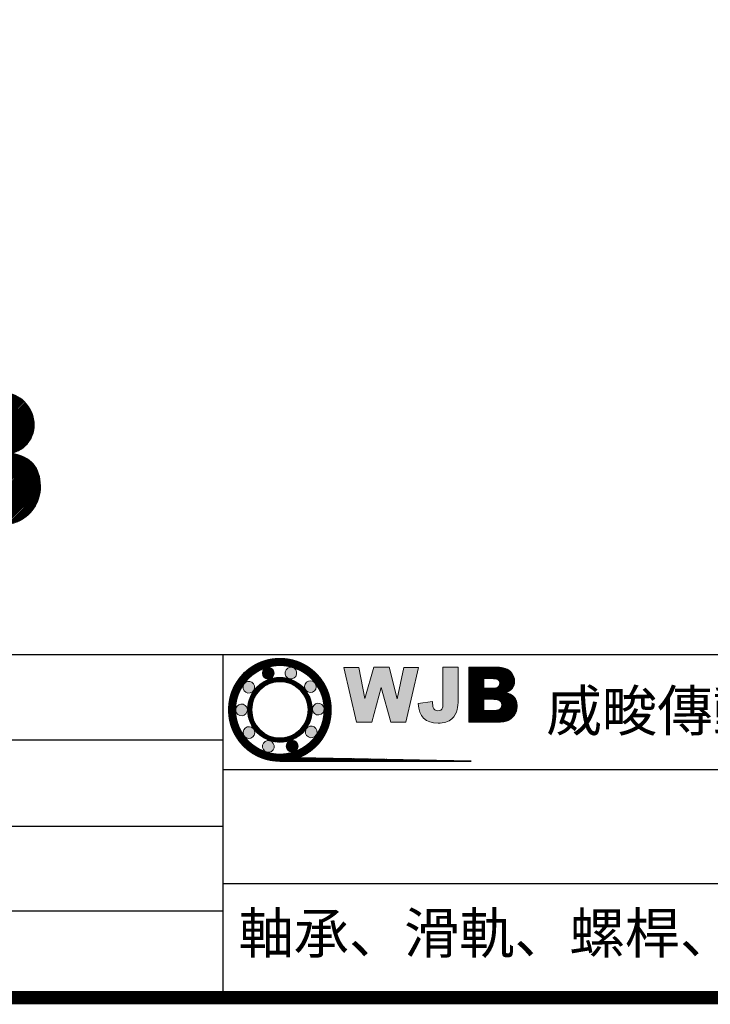
# Model space of a CAD drawing. Extents: x 358 to 578, y 112 to 268.
# Drawn here: x 431 to 468, y 112 to 166 of the extents above; entities that cross this region are included whole.
import ezdxf

# ---------------------------------------------------------------- set-up
doc = ezdxf.new("R2010")
doc.units = 0
doc.header["$LTSCALE"] = 5
doc.header["$MEASUREMENT"] = 0
doc.layers.get('0').update_dxf_attribs({"linetype": 'CONTINUOUS'})
doc.layers.add('_U+5716_U+5C64 1', color=7, linetype='CONTINUOUS')
doc.styles.get("Standard").update_dxf_attribs({"font": 'TXT', "width": 0.8, "bigfont": 'CHINESET'})
pattern_1 = [(45, (-190.060273, -142.172053), (-0.0135255235, 0.0135255235), [])]

msp = doc.modelspace()

# ---------------------------------------------------------------- hatches: boundary and pattern name
h = msp.add_hatch()
h.set_pattern_fill('ANSI31', color=1, scale=0.459071)
h.set_pattern_definition([(45, (-190.060273, -142.17205), (-0.0405765704, 0.0405765704), [])])
edge = h.paths.add_edge_path()
edge.add_spline(control_points=[(431.662, 140.522), (431.662, 141.541), (431.142, 142.141), (430.103, 142.322)], knot_values=[11, 11, 11, 11, 12, 12, 12, 12], degree=3, periodic=0)
edge.add_spline(control_points=[(430.103, 142.322), (430.492, 142.423), (430.797, 142.627), (431.018, 142.935)], knot_values=[10, 10, 10, 10, 11, 11, 11, 11], degree=3, periodic=0)
edge.add_spline(control_points=[(431.018, 142.935), (431.219, 143.21), (431.32, 143.509), (431.32, 143.83)], knot_values=[9, 9, 9, 9, 10, 10, 10, 10], degree=3, periodic=0)
edge.add_spline(control_points=[(431.32, 143.83), (431.32, 144.333), (431.139, 144.769), (430.777, 145.138)], knot_values=[8, 8, 8, 8, 9, 9, 9, 9], degree=3, periodic=0)
edge.add_spline(control_points=[(430.777, 145.138), (430.522, 145.399), (430.18, 145.57), (429.751, 145.651)], knot_values=[7, 7, 7, 7, 8, 8, 8, 8], degree=3, periodic=0)
edge.add_spline(control_points=[(429.751, 145.651), (429.496, 145.711), (429.128, 145.741), (428.645, 145.741)], knot_values=[6, 6, 6, 6, 7, 7, 7, 7], degree=3, periodic=0)
edge.add_spline(control_points=[(428.645, 145.741), (428.645, 145.741), (425.175, 145.741), (425.175, 145.741)], knot_values=[5, 5, 5, 5, 6, 6, 6, 6], degree=3, periodic=0)
edge.add_spline(control_points=[(425.175, 145.741), (425.175, 145.741), (425.175, 138.36), (425.175, 138.36)], knot_values=[4, 4, 4, 4, 5, 5, 5, 5], degree=3, periodic=0)
edge.add_spline(control_points=[(425.175, 138.36), (425.175, 138.36), (428.373, 138.36), (428.373, 138.36)], knot_values=[3, 3, 3, 3, 4, 4, 4, 4], degree=3, periodic=0)
edge.add_spline(control_points=[(428.373, 138.36), (429.339, 138.36), (429.999, 138.43), (430.355, 138.571)], knot_values=[2, 2, 2, 2, 3, 3, 3, 3], degree=3, periodic=0)
edge.add_spline(control_points=[(430.355, 138.571), (430.743, 138.718), (431.059, 138.97), (431.3, 139.325)], knot_values=[1, 1, 1, 1, 2, 2, 2, 2], degree=3, periodic=0)
edge.add_spline(control_points=[(431.3, 139.325), (431.541, 139.674), (431.662, 140.073), (431.662, 140.522)], knot_values=[0, 0, 0, 0, 1, 1, 1, 1], degree=3, periodic=0)
edge = h.paths.add_edge_path(flags=16)
edge.add_spline(control_points=[(429.6, 140.683), (429.6, 140.347), (429.453, 140.126), (429.158, 140.019)], knot_values=[6, 6, 6, 6, 7, 7, 7, 7], degree=3, periodic=0)
edge.add_spline(control_points=[(429.158, 140.019), (429.004, 139.965), (428.725, 139.939), (428.323, 139.939)], knot_values=[5, 5, 5, 5, 6, 6, 6, 6], degree=3, periodic=0)
edge.add_spline(control_points=[(428.323, 139.939), (428.323, 139.939), (427.187, 139.939), (427.187, 139.939)], knot_values=[4, 4, 4, 4, 5, 5, 5, 5], degree=3, periodic=0)
edge.add_spline(control_points=[(427.187, 139.939), (427.187, 139.939), (427.187, 141.437), (427.187, 141.437)], knot_values=[3, 3, 3, 3, 4, 4, 4, 4], degree=3, periodic=0)
edge.add_spline(control_points=[(427.187, 141.437), (427.187, 141.437), (428.243, 141.437), (428.243, 141.437)], knot_values=[2, 2, 2, 2, 3, 3, 3, 3], degree=3, periodic=0)
edge.add_spline(control_points=[(428.243, 141.437), (428.665, 141.437), (428.96, 141.407), (429.128, 141.346)], knot_values=[1, 1, 1, 1, 2, 2, 2, 2], degree=3, periodic=0)
edge.add_spline(control_points=[(429.128, 141.346), (429.443, 141.246), (429.6, 141.025), (429.6, 140.683)], knot_values=[0, 0, 0, 0, 1, 1, 1, 1], degree=3, periodic=0)
edge = h.paths.add_edge_path(flags=16)
edge.add_spline(control_points=[(429.329, 143.579), (429.329, 143.264), (429.188, 143.063), (428.906, 142.976)], knot_values=[6, 6, 6, 6, 7, 7, 7, 7], degree=3, periodic=0)
edge.add_spline(control_points=[(428.906, 142.976), (428.766, 142.929), (428.477, 142.905), (428.041, 142.905)], knot_values=[5, 5, 5, 5, 6, 6, 6, 6], degree=3, periodic=0)
edge.add_spline(control_points=[(428.041, 142.905), (428.041, 142.905), (427.187, 142.905), (427.187, 142.905)], knot_values=[4, 4, 4, 4, 5, 5, 5, 5], degree=3, periodic=0)
edge.add_spline(control_points=[(427.187, 142.905), (427.187, 142.905), (427.187, 144.203), (427.187, 144.203)], knot_values=[3, 3, 3, 3, 4, 4, 4, 4], degree=3, periodic=0)
edge.add_spline(control_points=[(427.187, 144.203), (427.187, 144.203), (427.981, 144.203), (427.981, 144.203)], knot_values=[2, 2, 2, 2, 3, 3, 3, 3], degree=3, periodic=0)
edge.add_spline(control_points=[(427.981, 144.203), (428.464, 144.203), (428.772, 144.182), (428.906, 144.142)], knot_values=[1, 1, 1, 1, 2, 2, 2, 2], degree=3, periodic=0)
edge.add_spline(control_points=[(428.906, 144.142), (429.188, 144.068), (429.329, 143.881), (429.329, 143.579)], knot_values=[0, 0, 0, 0, 1, 1, 1, 1], degree=3, periodic=0)
h = msp.add_hatch()
h.set_pattern_fill('ANSI37', color=1, scale=0.024654, style=0)
h.set_pattern_definition([(45, (405.045111, 124.5948987), (-0.00217914601, 0.00217914601), []), (135, (405.045111, 124.5948987), (-0.00217914601, -0.00217914601), [])])
edge = h.paths.add_edge_path()
edge.add_spline(control_points=[(447.502, 128.351), (447.502, 129.893), (446.248, 131.147), (444.706, 131.147)], knot_values=[4.910287, 4.910287, 4.910287, 4.910287, 5.410288, 5.410288, 5.410288, 5.410288], degree=3, periodic=0)
edge.add_spline(control_points=[(444.706, 131.147), (443.165, 131.147), (441.91, 129.893), (441.91, 128.351)], knot_values=[4.410287, 4.410287, 4.410287, 4.410287, 4.910287, 4.910287, 4.910287, 4.910287], degree=3, periodic=0)
edge.add_spline(control_points=[(441.91, 128.351), (441.91, 126.809), (443.165, 125.555), (444.706, 125.555)], knot_values=[3.910286, 3.910286, 3.910286, 3.910286, 4.410287, 4.410287, 4.410287, 4.410287], degree=3, periodic=0)
edge.add_line((444.706, 125.555), (455.133, 125.555))
edge.add_line((455.133, 125.555), (445.717, 125.744))
edge.add_spline(control_points=[(445.717, 125.744), (446.76, 126.15), (447.502, 127.166), (447.502, 128.351)], knot_values=[5.410288, 5.410288, 5.410288, 5.410288, 5.794705, 5.794705, 5.794705, 5.794705], degree=3, periodic=0)
edge = h.paths.add_edge_path(flags=16)
edge.add_spline(control_points=[(442.291, 128.351), (442.291, 127.019), (443.374, 125.936), (444.706, 125.936)], knot_values=[1, 1, 1, 1, 2, 2, 2, 2], degree=3, periodic=0)
edge.add_spline(control_points=[(444.706, 125.936), (446.038, 125.936), (447.121, 127.019), (447.121, 128.351)], knot_values=[2, 2, 2, 2, 3, 3, 3, 3], degree=3, periodic=0)
edge.add_spline(control_points=[(447.121, 128.351), (447.121, 129.683), (446.038, 130.766), (444.706, 130.766)], knot_values=[3, 3, 3, 3, 4, 4, 4, 4], degree=3, periodic=0)
edge.add_spline(control_points=[(444.706, 130.766), (443.374, 130.766), (442.291, 129.683), (442.291, 128.351)], knot_values=[0, 0, 0, 0, 1, 1, 1, 1], degree=3, periodic=0)
h = msp.add_hatch()
h.set_pattern_fill('ANSI31', color=1, scale=0.153024)
h.set_pattern_definition(pattern_1)
edge = h.paths.add_edge_path()
edge.add_spline(control_points=[(457.631, 128.551), (457.631, 128.966), (457.419, 129.21), (456.996, 129.284)], knot_values=[11, 11, 11, 11, 12, 12, 12, 12], degree=3, periodic=0)
edge.add_spline(control_points=[(456.996, 129.284), (457.154, 129.325), (457.279, 129.408), (457.369, 129.534)], knot_values=[10, 10, 10, 10, 11, 11, 11, 11], degree=3, periodic=0)
edge.add_spline(control_points=[(457.369, 129.534), (457.451, 129.646), (457.492, 129.767), (457.492, 129.898)], knot_values=[9, 9, 9, 9, 10, 10, 10, 10], degree=3, periodic=0)
edge.add_spline(control_points=[(457.492, 129.898), (457.492, 130.103), (457.418, 130.28), (457.271, 130.43)], knot_values=[8, 8, 8, 8, 9, 9, 9, 9], degree=3, periodic=0)
edge.add_spline(control_points=[(457.271, 130.43), (457.167, 130.537), (457.028, 130.606), (456.853, 130.639)], knot_values=[7, 7, 7, 7, 8, 8, 8, 8], degree=3, periodic=0)
edge.add_spline(control_points=[(456.853, 130.639), (456.749, 130.664), (456.599, 130.676), (456.403, 130.676)], knot_values=[6, 6, 6, 6, 7, 7, 7, 7], degree=3, periodic=0)
edge.add_spline(control_points=[(456.403, 130.676), (456.403, 130.676), (454.99, 130.676), (454.99, 130.676)], knot_values=[5, 5, 5, 5, 6, 6, 6, 6], degree=3, periodic=0)
edge.add_spline(control_points=[(454.99, 130.676), (454.99, 130.676), (454.99, 127.671), (454.99, 127.671)], knot_values=[4, 4, 4, 4, 5, 5, 5, 5], degree=3, periodic=0)
edge.add_spline(control_points=[(454.99, 127.671), (454.99, 127.671), (456.292, 127.671), (456.292, 127.671)], knot_values=[3, 3, 3, 3, 4, 4, 4, 4], degree=3, periodic=0)
edge.add_spline(control_points=[(456.292, 127.671), (456.685, 127.671), (456.954, 127.7), (457.099, 127.757)], knot_values=[2, 2, 2, 2, 3, 3, 3, 3], degree=3, periodic=0)
edge.add_spline(control_points=[(457.099, 127.757), (457.257, 127.817), (457.385, 127.92), (457.483, 128.064)], knot_values=[1, 1, 1, 1, 2, 2, 2, 2], degree=3, periodic=0)
edge.add_spline(control_points=[(457.483, 128.064), (457.582, 128.206), (457.631, 128.369), (457.631, 128.551)], knot_values=[0, 0, 0, 0, 1, 1, 1, 1], degree=3, periodic=0)
edge = h.paths.add_edge_path(flags=16)
edge.add_spline(control_points=[(456.681, 129.796), (456.681, 129.667), (456.624, 129.586), (456.509, 129.55)], knot_values=[6, 6, 6, 6, 7, 7, 7, 7], degree=3, periodic=0)
edge.add_spline(control_points=[(456.509, 129.55), (456.452, 129.531), (456.334, 129.522), (456.157, 129.522)], knot_values=[5, 5, 5, 5, 6, 6, 6, 6], degree=3, periodic=0)
edge.add_spline(control_points=[(456.157, 129.522), (456.157, 129.522), (455.809, 129.522), (455.809, 129.522)], knot_values=[4, 4, 4, 4, 5, 5, 5, 5], degree=3, periodic=0)
edge.add_spline(control_points=[(455.809, 129.522), (455.809, 129.522), (455.809, 130.05), (455.809, 130.05)], knot_values=[3, 3, 3, 3, 4, 4, 4, 4], degree=3, periodic=0)
edge.add_spline(control_points=[(455.809, 130.05), (455.809, 130.05), (456.133, 130.05), (456.133, 130.05)], knot_values=[2, 2, 2, 2, 3, 3, 3, 3], degree=3, periodic=0)
edge.add_spline(control_points=[(456.133, 130.05), (456.329, 130.05), (456.455, 130.041), (456.509, 130.025)], knot_values=[1, 1, 1, 1, 2, 2, 2, 2], degree=3, periodic=0)
edge.add_spline(control_points=[(456.509, 130.025), (456.624, 129.995), (456.681, 129.919), (456.681, 129.796)], knot_values=[0, 0, 0, 0, 1, 1, 1, 1], degree=3, periodic=0)
edge = h.paths.add_edge_path(flags=16)
edge.add_spline(control_points=[(456.792, 128.617), (456.792, 128.48), (456.732, 128.39), (456.611, 128.347)], knot_values=[6, 6, 6, 6, 7, 7, 7, 7], degree=3, periodic=0)
edge.add_spline(control_points=[(456.611, 128.347), (456.549, 128.325), (456.435, 128.314), (456.272, 128.314)], knot_values=[5, 5, 5, 5, 6, 6, 6, 6], degree=3, periodic=0)
edge.add_spline(control_points=[(456.272, 128.314), (456.272, 128.314), (455.809, 128.314), (455.809, 128.314)], knot_values=[4, 4, 4, 4, 5, 5, 5, 5], degree=3, periodic=0)
edge.add_spline(control_points=[(455.809, 128.314), (455.809, 128.314), (455.809, 128.924), (455.809, 128.924)], knot_values=[3, 3, 3, 3, 4, 4, 4, 4], degree=3, periodic=0)
edge.add_spline(control_points=[(455.809, 128.924), (455.809, 128.924), (456.239, 128.924), (456.239, 128.924)], knot_values=[2, 2, 2, 2, 3, 3, 3, 3], degree=3, periodic=0)
edge.add_spline(control_points=[(456.239, 128.924), (456.411, 128.924), (456.531, 128.912), (456.599, 128.887)], knot_values=[1, 1, 1, 1, 2, 2, 2, 2], degree=3, periodic=0)
edge.add_spline(control_points=[(456.599, 128.887), (456.727, 128.846), (456.792, 128.756), (456.792, 128.617)], knot_values=[0, 0, 0, 0, 1, 1, 1, 1], degree=3, periodic=0)
h = msp.add_hatch()
h.set_pattern_fill('ANSI31', color=1, scale=0.153024)
h.set_pattern_definition(pattern_1)
edge = h.paths.add_edge_path()
edge.add_spline(control_points=[(444.706, 126.59), (445.677, 126.59), (446.467, 127.38), (446.467, 128.351)], knot_values=[3, 3, 3, 3, 4, 4, 4, 4], degree=3, periodic=0)
edge.add_spline(control_points=[(446.467, 128.351), (446.467, 129.322), (445.677, 130.112), (444.706, 130.112)], knot_values=[2, 2, 2, 2, 3, 3, 3, 3], degree=3, periodic=0)
edge.add_spline(control_points=[(444.706, 130.112), (443.735, 130.112), (442.945, 129.322), (442.945, 128.351)], knot_values=[1, 1, 1, 1, 2, 2, 2, 2], degree=3, periodic=0)
edge.add_spline(control_points=[(442.945, 128.351), (442.945, 127.38), (443.735, 126.59), (444.706, 126.59)], knot_values=[0, 0, 0, 0, 1, 1, 1, 1], degree=3, periodic=0)
edge = h.paths.add_edge_path(flags=16)
edge.add_spline(control_points=[(444.706, 129.883), (445.551, 129.883), (446.239, 129.196), (446.239, 128.351)], knot_values=[3, 3, 3, 3, 4, 4, 4, 4], degree=3, periodic=0)
edge.add_spline(control_points=[(446.239, 128.351), (446.239, 127.506), (445.551, 126.818), (444.706, 126.818)], knot_values=[2, 2, 2, 2, 3, 3, 3, 3], degree=3, periodic=0)
edge.add_spline(control_points=[(444.706, 126.818), (443.861, 126.818), (443.174, 127.506), (443.174, 128.351)], knot_values=[1, 1, 1, 1, 2, 2, 2, 2], degree=3, periodic=0)
edge.add_spline(control_points=[(443.174, 128.351), (443.174, 129.196), (443.861, 129.883), (444.706, 129.883)], knot_values=[0, 0, 0, 0, 1, 1, 1, 1], degree=3, periodic=0)
at = {"layer": '_U+5716_U+5C64 1'}
h = msp.add_hatch(color=1, dxfattribs=at)
h.dxf.hatch_style = 2
edge = h.paths.add_edge_path()
edge.add_spline(control_points=[(444.388, 130.342), (444.388, 130.166), (444.245, 130.023), (444.069, 130.023), (443.893, 130.023), (443.75, 130.166), (443.75, 130.342), (443.75, 130.518), (443.893, 130.66), (444.069, 130.66), (444.245, 130.66), (444.388, 130.518), (444.388, 130.342)], knot_values=[0, 0, 0, 0, 1, 1, 1, 2, 2, 2, 3, 3, 3, 4, 4, 4, 4], degree=3, periodic=0)
h = msp.add_hatch(color=1, dxfattribs=at)
h.dxf.hatch_style = 2
edge = h.paths.add_edge_path()
edge.add_spline(control_points=[(445.566, 130.174), (445.467, 130.029), (445.268, 129.991), (445.124, 130.091), (444.978, 130.191), (444.94, 130.389), (445.04, 130.534), (445.14, 130.679), (445.338, 130.716), (445.483, 130.617), (445.629, 130.517), (445.666, 130.32), (445.566, 130.174)], knot_values=[0, 0, 0, 0, 1, 1, 1, 2, 2, 2, 3, 3, 3, 4, 4, 4, 4], degree=3, periodic=0)
h = msp.add_hatch(color=1, dxfattribs=at)
h.dxf.hatch_style = 2
h.paths.add_polyline_path([(452.252, 130.664), (451.56, 127.671), (450.746, 127.671), (450.226, 129.575), (449.706, 127.671), (448.879, 127.671), (448.187, 130.664), (449.002, 130.664), (449.342, 128.961), (449.816, 130.676), (450.664, 130.676), (451.098, 128.957), (451.45, 130.664)])
h = msp.add_hatch(color=1, dxfattribs=at)
h.dxf.hatch_style = 2
edge = h.paths.add_edge_path()
edge.add_spline(control_points=[(454.413, 128.924), (454.413, 128.684), (454.4, 128.501), (454.372, 128.375), (454.321, 128.168), (454.222, 127.999), (454.078, 127.868), (453.887, 127.704), (453.637, 127.622), (453.329, 127.622), (452.63, 127.622), (452.268, 127.981), (452.244, 128.699), (452.244, 128.699), (453.022, 128.797), (453.022, 128.797), (453.024, 128.644), (453.037, 128.536), (453.058, 128.474), (453.099, 128.356), (453.183, 128.298), (453.308, 128.298), (453.439, 128.298), (453.524, 128.354), (453.562, 128.465), (453.581, 128.523), (453.591, 128.632), (453.591, 128.793), (453.591, 128.793), (453.591, 130.676), (453.591, 130.676), (453.591, 130.676), (454.413, 130.676), (454.413, 130.676), (454.413, 130.676), (454.413, 128.924), (454.413, 128.924)], knot_values=[0, 0, 0, 0, 1, 1, 1, 2, 2, 2, 3, 3, 3, 4, 4, 4, 5, 5, 5, 6, 6, 6, 7, 7, 7, 8, 8, 8, 9, 9, 9, 10, 10, 10, 11, 11, 11, 12, 12, 12, 12], degree=3, periodic=0)
h = msp.add_hatch(color=1, dxfattribs=at)
h.dxf.hatch_style = 2
edge = h.paths.add_edge_path()
edge.add_spline(control_points=[(443.274, 129.77), (443.378, 129.628), (443.347, 129.428), (443.205, 129.324), (443.063, 129.221), (442.863, 129.251), (442.759, 129.394), (442.655, 129.535), (442.686, 129.735), (442.829, 129.839), (442.971, 129.943), (443.17, 129.912), (443.274, 129.77)], knot_values=[0, 0, 0, 0, 1, 1, 1, 2, 2, 2, 3, 3, 3, 4, 4, 4, 4], degree=3, periodic=0)
h = msp.add_hatch(color=1, dxfattribs=at)
h.dxf.hatch_style = 2
edge = h.paths.add_edge_path()
edge.add_spline(control_points=[(446.477, 129.314), (446.311, 129.256), (446.128, 129.343), (446.07, 129.509), (446.011, 129.675), (446.098, 129.857), (446.264, 129.916), (446.431, 129.974), (446.612, 129.887), (446.671, 129.721), (446.73, 129.555), (446.643, 129.374), (446.477, 129.314)], knot_values=[0, 0, 0, 0, 1, 1, 1, 2, 2, 2, 3, 3, 3, 4, 4, 4, 4], degree=3, periodic=0)
h = msp.add_hatch(color=1, dxfattribs=at)
h.dxf.hatch_style = 2
edge = h.paths.add_edge_path()
edge.add_spline(control_points=[(442.712, 128.651), (442.88, 128.597), (442.973, 128.418), (442.92, 128.251), (442.866, 128.083), (442.687, 127.99), (442.519, 128.043), (442.352, 128.097), (442.259, 128.276), (442.312, 128.444), (442.366, 128.611), (442.545, 128.704), (442.712, 128.651)], knot_values=[0, 0, 0, 0, 1, 1, 1, 2, 2, 2, 3, 3, 3, 4, 4, 4, 4], degree=3, periodic=0)
h = msp.add_hatch(color=1, dxfattribs=at)
h.dxf.hatch_style = 2
edge = h.paths.add_edge_path()
edge.add_spline(control_points=[(446.704, 128.083), (446.535, 128.134), (446.44, 128.312), (446.49, 128.48), (446.541, 128.649), (446.719, 128.745), (446.887, 128.694), (447.056, 128.642), (447.151, 128.466), (447.101, 128.297), (447.05, 128.128), (446.873, 128.033), (446.704, 128.083)], knot_values=[0, 0, 0, 0, 1, 1, 1, 2, 2, 2, 3, 3, 3, 4, 4, 4, 4], degree=3, periodic=0)
h = msp.add_hatch(color=1, dxfattribs=at)
h.dxf.hatch_style = 2
edge = h.paths.add_edge_path()
edge.add_spline(control_points=[(442.92, 127.416), (443.087, 127.472), (443.268, 127.382), (443.324, 127.215), (443.38, 127.048), (443.29, 126.868), (443.123, 126.812), (442.956, 126.756), (442.776, 126.846), (442.719, 127.013), (442.663, 127.179), (442.753, 127.36), (442.92, 127.416)], knot_values=[0, 0, 0, 0, 1, 1, 1, 2, 2, 2, 3, 3, 3, 4, 4, 4, 4], degree=3, periodic=0)
h = msp.add_hatch(color=1, dxfattribs=at)
h.dxf.hatch_style = 2
edge = h.paths.add_edge_path()
edge.add_spline(control_points=[(446.161, 126.956), (446.054, 127.096), (446.082, 127.296), (446.223, 127.402), (446.363, 127.508), (446.563, 127.48), (446.669, 127.34), (446.775, 127.199), (446.747, 127), (446.607, 126.893), (446.467, 126.787), (446.267, 126.814), (446.161, 126.956)], knot_values=[0, 0, 0, 0, 1, 1, 1, 2, 2, 2, 3, 3, 3, 4, 4, 4, 4], degree=3, periodic=0)
h = msp.add_hatch(color=1, dxfattribs=at)
h.dxf.hatch_style = 2
edge = h.paths.add_edge_path()
edge.add_spline(control_points=[(443.817, 126.542), (443.918, 126.686), (444.118, 126.719), (444.261, 126.619), (444.405, 126.516), (444.438, 126.317), (444.337, 126.174), (444.235, 126.03), (444.037, 125.996), (443.893, 126.098), (443.749, 126.2), (443.715, 126.398), (443.817, 126.542)], knot_values=[0, 0, 0, 0, 1, 1, 1, 2, 2, 2, 3, 3, 3, 4, 4, 4, 4], degree=3, periodic=0)
h = msp.add_hatch(color=1, dxfattribs=at)
h.dxf.hatch_style = 2
edge = h.paths.add_edge_path()
edge.add_spline(control_points=[(445.056, 126.366), (445.053, 126.542), (445.194, 126.687), (445.37, 126.69), (445.546, 126.692), (445.691, 126.552), (445.693, 126.376), (445.696, 126.2), (445.556, 126.055), (445.38, 126.053), (445.204, 126.05), (445.059, 126.189), (445.056, 126.366)], knot_values=[0, 0, 0, 0, 1, 1, 1, 2, 2, 2, 3, 3, 3, 4, 4, 4, 4], degree=3, periodic=0)

# ---------------------------------------------------------------- linework, layer by layer
at = {"color": 3}
for p, q in [((358.443, 131.369), (441.595, 131.369)), ((441.595, 131.369), (441.595, 112.682)), ((416.219, 126.717), (441.595, 126.717)), ((441.595, 125.107), (577.865, 125.107)), ((358.443, 122.025), (441.595, 122.025)), ((441.595, 118.894), (577.865, 118.894)), ((416.219, 117.412), (441.595, 117.412))]:
    msp.add_line(p, q, dxfattribs=at)
msp.add_line((441.595, 131.369), (487.891, 131.369))
at = {"color": 1}
for p, q in [((444.706, 125.555), (455.133, 125.555)), ((455.133, 125.555), (445.717, 125.744))]:
    msp.add_line(p, q, dxfattribs=at)
at = {"const_width": 0.73}
msp.add_lwpolyline([(358.443, 112.682), (577.865, 112.682), (577.865, 268.129), (358.443, 268.129)], close=True, dxfattribs=at)
at = {"layer": '_U+5716_U+5C64 1', "color": 1, "lineweight": 0}
msp.add_lwpolyline([(452.252, 130.664), (451.56, 127.671), (450.746, 127.671), (450.226, 129.575), (449.706, 127.671), (448.879, 127.671), (448.187, 130.664), (449.002, 130.664), (449.342, 128.961), (449.816, 130.676), (450.664, 130.676), (451.098, 128.957), (451.45, 130.664), (452.252, 130.664)], dxfattribs=at)
for points, knots in [([(431.662, 140.522), (431.662, 140.073), (431.541, 139.674), (431.3, 139.325), (431.059, 138.97), (430.743, 138.718), (430.355, 138.571), (429.999, 138.43), (429.339, 138.36), (428.373, 138.36), (428.373, 138.36), (425.175, 138.36), (425.175, 138.36), (425.175, 138.36), (425.175, 145.741), (425.175, 145.741), (425.175, 145.741), (428.645, 145.741), (428.645, 145.741), (429.128, 145.741), (429.496, 145.711), (429.751, 145.651), (430.18, 145.57), (430.522, 145.399), (430.777, 145.138), (431.139, 144.769), (431.32, 144.333), (431.32, 143.83), (431.32, 143.509), (431.219, 143.21), (431.018, 142.935), (430.797, 142.627), (430.492, 142.423), (430.103, 142.322), (431.142, 142.141), (431.662, 141.541), (431.662, 140.522)], [0, 0, 0, 0, 1, 1, 1, 2, 2, 2, 3, 3, 3, 4, 4, 4, 5, 5, 5, 6, 6, 6, 7, 7, 7, 8, 8, 8, 9, 9, 9, 10, 10, 10, 11, 11, 11, 12, 12, 12, 12]), ([(444.706, 125.555), (444.706, 125.555), (444.706, 125.555), (444.706, 125.555), (444.706, 125.555), (444.706, 125.555), (444.706, 125.555), (444.706, 125.555), (444.706, 125.555), (444.706, 125.555), (444.706, 125.555), (444.706, 125.555), (444.706, 125.555), (443.165, 125.555), (441.91, 126.809), (441.91, 128.351), (441.91, 129.893), (443.165, 131.147), (444.706, 131.147), (446.248, 131.147), (447.502, 129.893), (447.502, 128.351), (447.502, 127.166), (446.76, 126.15), (445.717, 125.744)], [1.999997, 1.999997, 1.999997, 1.999997, 2.499998, 2.499998, 2.499998, 2.999999, 2.999999, 2.999999, 3.499999, 3.499999, 3.499999, 3.910286, 3.910286, 3.910286, 4.410287, 4.410287, 4.410287, 4.910287, 4.910287, 4.910287, 5.410288, 5.410288, 5.410288, 5.794705, 5.794705, 5.794705, 5.794705]), ([(444.706, 130.766), (443.374, 130.766), (442.291, 129.683), (442.291, 128.351), (442.291, 127.019), (443.374, 125.936), (444.706, 125.936), (446.038, 125.936), (447.121, 127.019), (447.121, 128.351), (447.121, 129.683), (446.038, 130.766), (444.706, 130.766)], [0, 0, 0, 0, 1, 1, 1, 2, 2, 2, 3, 3, 3, 4, 4, 4, 4]), ([(444.388, 130.342), (444.388, 130.166), (444.245, 130.023), (444.069, 130.023), (443.893, 130.023), (443.75, 130.166), (443.75, 130.342), (443.75, 130.518), (443.893, 130.66), (444.069, 130.66), (444.245, 130.66), (444.388, 130.518), (444.388, 130.342)], [0, 0, 0, 0, 1, 1, 1, 2, 2, 2, 3, 3, 3, 4, 4, 4, 4]), ([(445.566, 130.174), (445.467, 130.029), (445.268, 129.991), (445.124, 130.091), (444.978, 130.191), (444.94, 130.389), (445.04, 130.534), (445.14, 130.679), (445.338, 130.716), (445.483, 130.617), (445.629, 130.517), (445.666, 130.32), (445.566, 130.174)], [0, 0, 0, 0, 1, 1, 1, 2, 2, 2, 3, 3, 3, 4, 4, 4, 4]), ([(454.413, 128.924), (454.413, 128.684), (454.4, 128.501), (454.372, 128.375), (454.321, 128.168), (454.222, 127.999), (454.078, 127.868), (453.887, 127.704), (453.637, 127.622), (453.329, 127.622), (452.63, 127.622), (452.268, 127.981), (452.244, 128.699), (452.244, 128.699), (453.022, 128.797), (453.022, 128.797), (453.024, 128.644), (453.037, 128.536), (453.058, 128.474), (453.099, 128.356), (453.183, 128.298), (453.308, 128.298), (453.439, 128.298), (453.524, 128.354), (453.562, 128.465), (453.581, 128.523), (453.591, 128.632), (453.591, 128.793), (453.591, 128.793), (453.591, 130.676), (453.591, 130.676), (453.591, 130.676), (454.413, 130.676), (454.413, 130.676), (454.413, 130.676), (454.413, 128.924), (454.413, 128.924)], [0, 0, 0, 0, 1, 1, 1, 2, 2, 2, 3, 3, 3, 4, 4, 4, 5, 5, 5, 6, 6, 6, 7, 7, 7, 8, 8, 8, 9, 9, 9, 10, 10, 10, 11, 11, 11, 12, 12, 12, 12]), ([(457.631, 128.551), (457.631, 128.369), (457.582, 128.206), (457.483, 128.064), (457.385, 127.92), (457.257, 127.817), (457.099, 127.757), (456.954, 127.7), (456.685, 127.671), (456.292, 127.671), (456.292, 127.671), (454.99, 127.671), (454.99, 127.671), (454.99, 127.671), (454.99, 130.676), (454.99, 130.676), (454.99, 130.676), (456.403, 130.676), (456.403, 130.676), (456.599, 130.676), (456.749, 130.664), (456.853, 130.639), (457.028, 130.606), (457.167, 130.537), (457.271, 130.43), (457.418, 130.28), (457.492, 130.103), (457.492, 129.898), (457.492, 129.767), (457.451, 129.646), (457.369, 129.534), (457.279, 129.408), (457.154, 129.325), (456.996, 129.284), (457.419, 129.21), (457.631, 128.966), (457.631, 128.551)], [0, 0, 0, 0, 1, 1, 1, 2, 2, 2, 3, 3, 3, 4, 4, 4, 5, 5, 5, 6, 6, 6, 7, 7, 7, 8, 8, 8, 9, 9, 9, 10, 10, 10, 11, 11, 11, 12, 12, 12, 12]), ([(443.274, 129.77), (443.378, 129.628), (443.347, 129.428), (443.205, 129.324), (443.063, 129.221), (442.863, 129.251), (442.759, 129.394), (442.655, 129.535), (442.686, 129.735), (442.829, 129.839), (442.971, 129.943), (443.17, 129.912), (443.274, 129.77)], [0, 0, 0, 0, 1, 1, 1, 2, 2, 2, 3, 3, 3, 4, 4, 4, 4]), ([(444.706, 126.59), (443.735, 126.59), (442.945, 127.38), (442.945, 128.351), (442.945, 129.322), (443.735, 130.112), (444.706, 130.112), (445.677, 130.112), (446.467, 129.322), (446.467, 128.351), (446.467, 127.38), (445.677, 126.59), (444.706, 126.59)], [0, 0, 0, 0, 1, 1, 1, 2, 2, 2, 3, 3, 3, 4, 4, 4, 4]), ([(444.706, 129.883), (443.861, 129.883), (443.174, 129.196), (443.174, 128.351), (443.174, 127.506), (443.861, 126.818), (444.706, 126.818), (445.551, 126.818), (446.239, 127.506), (446.239, 128.351), (446.239, 129.196), (445.551, 129.883), (444.706, 129.883)], [0, 0, 0, 0, 1, 1, 1, 2, 2, 2, 3, 3, 3, 4, 4, 4, 4]), ([(446.477, 129.314), (446.311, 129.256), (446.128, 129.343), (446.07, 129.509), (446.011, 129.675), (446.098, 129.857), (446.264, 129.916), (446.431, 129.974), (446.612, 129.887), (446.671, 129.721), (446.73, 129.555), (446.643, 129.374), (446.477, 129.314)], [0, 0, 0, 0, 1, 1, 1, 2, 2, 2, 3, 3, 3, 4, 4, 4, 4]), ([(456.681, 129.796), (456.681, 129.919), (456.624, 129.995), (456.509, 130.025), (456.455, 130.041), (456.329, 130.05), (456.133, 130.05), (456.133, 130.05), (455.809, 130.05), (455.809, 130.05), (455.809, 130.05), (455.809, 129.522), (455.809, 129.522), (455.809, 129.522), (456.157, 129.522), (456.157, 129.522), (456.334, 129.522), (456.452, 129.531), (456.509, 129.55), (456.624, 129.586), (456.681, 129.667), (456.681, 129.796)], [0, 0, 0, 0, 1, 1, 1, 2, 2, 2, 3, 3, 3, 4, 4, 4, 5, 5, 5, 6, 6, 6, 7, 7, 7, 7]), ([(442.712, 128.651), (442.88, 128.597), (442.973, 128.418), (442.92, 128.251), (442.866, 128.083), (442.687, 127.99), (442.519, 128.043), (442.352, 128.097), (442.259, 128.276), (442.312, 128.444), (442.366, 128.611), (442.545, 128.704), (442.712, 128.651)], [0, 0, 0, 0, 1, 1, 1, 2, 2, 2, 3, 3, 3, 4, 4, 4, 4]), ([(446.704, 128.083), (446.535, 128.134), (446.44, 128.312), (446.49, 128.48), (446.541, 128.649), (446.719, 128.745), (446.887, 128.694), (447.056, 128.642), (447.151, 128.466), (447.101, 128.297), (447.05, 128.128), (446.873, 128.033), (446.704, 128.083)], [0, 0, 0, 0, 1, 1, 1, 2, 2, 2, 3, 3, 3, 4, 4, 4, 4]), ([(456.792, 128.617), (456.792, 128.756), (456.727, 128.846), (456.599, 128.887), (456.531, 128.912), (456.411, 128.924), (456.239, 128.924), (456.239, 128.924), (455.809, 128.924), (455.809, 128.924), (455.809, 128.924), (455.809, 128.314), (455.809, 128.314), (455.809, 128.314), (456.272, 128.314), (456.272, 128.314), (456.435, 128.314), (456.549, 128.325), (456.611, 128.347), (456.732, 128.39), (456.792, 128.48), (456.792, 128.617)], [0, 0, 0, 0, 1, 1, 1, 2, 2, 2, 3, 3, 3, 4, 4, 4, 5, 5, 5, 6, 6, 6, 7, 7, 7, 7]), ([(442.92, 127.416), (443.087, 127.472), (443.268, 127.382), (443.324, 127.215), (443.38, 127.048), (443.29, 126.868), (443.123, 126.812), (442.956, 126.756), (442.776, 126.846), (442.719, 127.013), (442.663, 127.179), (442.753, 127.36), (442.92, 127.416)], [0, 0, 0, 0, 1, 1, 1, 2, 2, 2, 3, 3, 3, 4, 4, 4, 4]), ([(446.161, 126.956), (446.054, 127.096), (446.082, 127.296), (446.223, 127.402), (446.363, 127.508), (446.563, 127.48), (446.669, 127.34), (446.775, 127.199), (446.747, 127), (446.607, 126.893), (446.467, 126.787), (446.267, 126.814), (446.161, 126.956)], [0, 0, 0, 0, 1, 1, 1, 2, 2, 2, 3, 3, 3, 4, 4, 4, 4]), ([(443.817, 126.542), (443.918, 126.686), (444.118, 126.719), (444.261, 126.619), (444.405, 126.516), (444.438, 126.317), (444.337, 126.174), (444.235, 126.03), (444.037, 125.996), (443.893, 126.098), (443.749, 126.2), (443.715, 126.398), (443.817, 126.542)], [0, 0, 0, 0, 1, 1, 1, 2, 2, 2, 3, 3, 3, 4, 4, 4, 4]), ([(445.056, 126.366), (445.053, 126.542), (445.194, 126.687), (445.37, 126.69), (445.546, 126.692), (445.691, 126.552), (445.693, 126.376), (445.696, 126.2), (445.556, 126.055), (445.38, 126.053), (445.204, 126.05), (445.059, 126.189), (445.056, 126.366)], [0, 0, 0, 0, 1, 1, 1, 2, 2, 2, 3, 3, 3, 4, 4, 4, 4])]:
    msp.add_open_spline(points, degree=3, knots=knots, dxfattribs=at)

# ---------------------------------------------------------------- texts
at = {"color": 3, "attachment_point": 1}
for s, insert, char_height in [('{\\T1.2;\\fDFKai-SB|b0|i0|c136|p65;威畯傳動國際有限公司}', (459.216, 129.414), 2.21638), ('{\\fDFKai-SB|b0|i0|c136|p65;軸承、滑軌、螺桿、精密軸心、直線軸承}', (442.459, 117.299), 2.20239)]:
    msp.add_mtext_dynamic_manual_height_columns(s, width=73.03884, gutter_width=22.5, heights=[0], dxfattribs=dict(at, insert=insert, char_height=char_height)).dxf.set("width", 53.96059)

doc.saveas('drawing.dxf')
